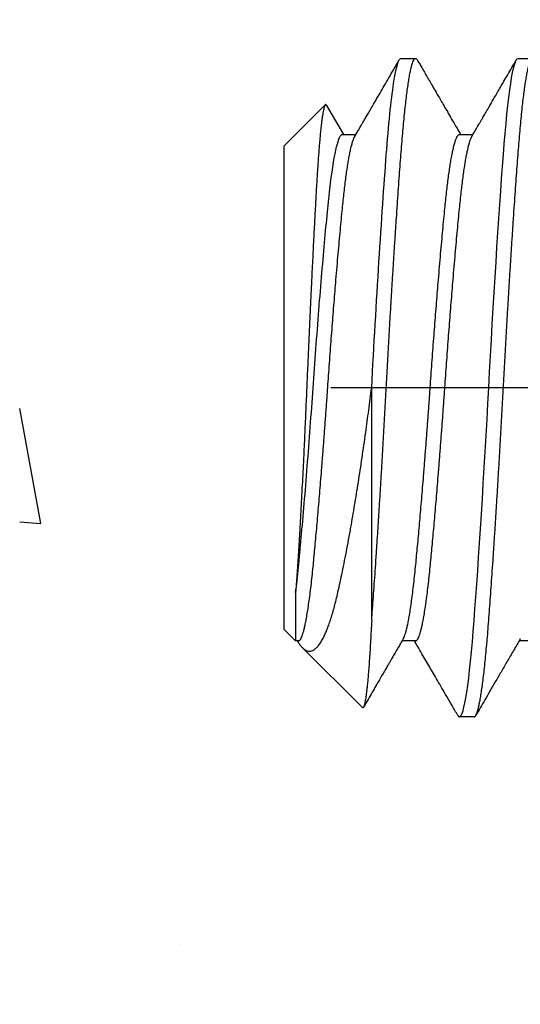
# Model space of a CAD drawing. Units: inches. Extents: x 1652 to 2621, y 1052 to 1656.
# Drawn here: x 2284 to 2284, y 1234 to 1234 of the extents above; entities that cross this region are included whole.
import ezdxf

# ---------------------------------------------------------------- set-up
doc = ezdxf.new("R2010")
doc.units = ezdxf.units.IN
doc.header["$LTSCALE"] = 0.125
doc.header["$MEASUREMENT"] = 0
doc.linetypes.add('CENTER', pattern=[2, 1.25, -0.25, 0.25, -0.25])
doc.linetypes.add('SLD-Solid', pattern=[0])
for name, color, linetype in [('Centerline', 171, 'CENTER'), ('Fasteners', 43, 'Continuous'), ('Hatch', 8, 'Continuous')]:
    doc.layers.add(name, color=color, linetype=linetype)

# ---------------------------------------------------------------- blocks, each defined once
blk = doc.blocks.new('FHMS 5_16')
at = {"layer": 'Fasteners', "linetype": 'SLD-Solid'}
for p, q in [((1.88889, 0.15625), (1.88194, 0.15625)), ((1.94444, 0.15625), (1.9375, 0.15625)), ((1.97973, 0.13398), (1.9717, 0.12017)), ((2, 0.11458), (1.98036, 0.13422)), ((1.91667, 0.12017), (1.91025, 0.12017)), ((1.97222, 0.12017), (1.9658, 0.12017)), ((2, 0.11458), (2, -0.11458)), ((1.95833, -0.11049), (1.95833, 0)), ((1.99442, -0.09728), (1.99442, -0.12017)), ((1.99442, -0.12017), (2, -0.11458)), ((1.88194, -0.12017), (1.88836, -0.12017)), ((1.9375, -0.12017), (1.94392, -0.12017)), ((1.99306, -0.12017), (1.99442, -0.12017)), ((1.96275, -0.15184), (1.9912, -0.12339)), ((1.90972, -0.15625), (1.91667, -0.15625))]:
    blk.add_line(p, q, dxfattribs=at)
at = {"layer": 'Fasteners', "linetype": 'SLD-Solid', "flags": 128}
blk.add_lwpolyline([(1.91748, -0.15553), (1.91708, -0.15607), (1.91667, -0.15625), (1.91626, -0.15607), (1.91584, -0.15552), (1.91541, -0.15459), (1.91498, -0.15328), (1.91453, -0.1516), (1.91409, -0.14957), (1.91365, -0.14718), (1.91321, -0.14443), (1.91276, -0.14134), (1.91231, -0.13784), (1.91186, -0.134), (1.91142, -0.12985), (1.91098, -0.1254), (1.91055, -0.12067), (1.91013, -0.11569), (1.90972, -0.11049), (1.90931, -0.10503), (1.9089, -0.09928), (1.90847, -0.09326), (1.90803, -0.08697), (1.90759, -0.08043), (1.90715, -0.0738), (1.90671, -0.06697), (1.90626, -0.05998), (1.90582, -0.05284), (1.90537, -0.04543), (1.90492, -0.03793), (1.90447, -0.03036), (1.90404, -0.02276), (1.90361, -0.01514), (1.90319, -0.00755), (1.90278, 0), (1.90237, 0.00753), (1.90195, 0.01511), (1.90152, 0.02271), (1.90109, 0.0303), (1.90064, 0.03785), (1.9002, 0.0452), (1.89976, 0.05246), (1.89932, 0.05961), (1.89887, 0.06661), (1.89842, 0.07359), (1.89797, 0.08036), (1.89753, 0.08691), (1.89709, 0.09322), (1.89666, 0.09926), (1.89624, 0.10502), (1.89583, 0.11049), (1.89543, 0.11568), (1.89501, 0.12065), (1.89458, 0.12537), (1.89414, 0.12981), (1.8937, 0.13396), (1.89326, 0.13772), (1.89282, 0.14117), (1.89237, 0.14428), (1.89193, 0.14704), (1.89148, 0.1495), (1.89103, 0.15158), (1.89058, 0.15327), (1.89015, 0.15458), (1.88972, 0.15551), (1.8893, 0.15607), (1.88889, 0.15625), (1.88889, 0.15625)], dxfattribs=at)
at = {"layer": 'Fasteners', "linetype": 'SLD-Solid'}
for points, knots in [([(1.90972, -0.15625), (1.90959, -0.15622), (1.90931, -0.15614), (1.9089, -0.15557), (1.90847, -0.15465), (1.90803, -0.15334), (1.90759, -0.15167), (1.90715, -0.14963), (1.90671, -0.14724), (1.90626, -0.14449), (1.90581, -0.14138), (1.90537, -0.1379), (1.90492, -0.13406), (1.90447, -0.12991), (1.90404, -0.12546), (1.90361, -0.12073), (1.90319, -0.11575), (1.90278, -0.11053), (1.90237, -0.10506), (1.90195, -0.09931), (1.90152, -0.09328), (1.90109, -0.08699), (1.90065, -0.0805), (1.9002, -0.07382), (1.89976, -0.067), (1.89932, -0.06), (1.89887, -0.05281), (1.89842, -0.04546), (1.89797, -0.03796), (1.89753, -0.03039), (1.89709, -0.02278), (1.89666, -0.01517), (1.89624, -0.00757), (1.89583, -0.00001), (1.89543, 0.00756), (1.89501, 0.01513), (1.89458, 0.02273), (1.89414, 0.03032), (1.8937, 0.03783), (1.89326, 0.04523), (1.89282, 0.05249), (1.89237, 0.05963), (1.89193, 0.06669), (1.89148, 0.07361), (1.89103, 0.08038), (1.89058, 0.08693), (1.89015, 0.09324), (1.88972, 0.09928), (1.8893, 0.10504), (1.88889, 0.11052), (1.88848, 0.11574), (1.88806, 0.12071), (1.88763, 0.12543), (1.8872, 0.12987), (1.88676, 0.13399), (1.88632, 0.13778), (1.88587, 0.14123), (1.88543, 0.14434), (1.88498, 0.14712), (1.88453, 0.14956), (1.88408, 0.15164), (1.88364, 0.15333), (1.8832, 0.15464), (1.88277, 0.15557), (1.88235, 0.15613), (1.88194, 0.15631), (1.88154, 0.15615), (1.88126, 0.15573), (1.88113, 0.15553)], [0, 0, 0, 0, 0.0148939, 0.0299146, 0.0450455, 0.0602695, 0.0755687, 0.0906501, 0.1057684, 0.1209055, 0.136043, 0.1514709, 0.1668609, 0.1821942, 0.1974522, 0.2126168, 0.2276706, 0.2425973, 0.2574912, 0.2725118, 0.2876428, 0.3028668, 0.318166, 0.3332474, 0.3483657, 0.3635027, 0.3786402, 0.3940681, 0.4094582, 0.4247915, 0.4400495, 0.455214, 0.4702679, 0.4851945, 0.5000884, 0.5151091, 0.53024, 0.5454641, 0.5607633, 0.5758447, 0.590963, 0.6061, 0.6212375, 0.6366654, 0.6520555, 0.6673888, 0.6826467, 0.6978113, 0.7128652, 0.7277918, 0.7426857, 0.7577064, 0.7728373, 0.7880613, 0.8033605, 0.8184419, 0.8335602, 0.8486973, 0.8638348, 0.8792626, 0.8946527, 0.909986, 0.925244, 0.9404086, 0.9554624, 0.9703891, 0.985283, 1, 1, 1, 1]), ([(1.9108, 0.11922), (1.91045, 0.11983), (1.90979, 0.12095), (1.90889, 0.12251), (1.90813, 0.12381), (1.90753, 0.12484), (1.90708, 0.12562), (1.90674, 0.12619), (1.90647, 0.12666), (1.90621, 0.12711), (1.90594, 0.12758), (1.90566, 0.12806), (1.90528, 0.1287), (1.9048, 0.12954), (1.90415, 0.13066), (1.90338, 0.13199), (1.90245, 0.13358), (1.90136, 0.13545), (1.90013, 0.13758), (1.89874, 0.13997), (1.89721, 0.14261), (1.89553, 0.14549), (1.89372, 0.14861), (1.89176, 0.15199), (1.89041, 0.15432), (1.88971, 0.15553)], [0, 0, 0, 0, 0.049945, 0.092835, 0.128668, 0.157441, 0.178419, 0.192903, 0.204821, 0.217187, 0.230001, 0.243263, 0.256973, 0.283274, 0.312722, 0.34902, 0.393161, 0.444554, 0.5032, 0.569101, 0.642261, 0.721182, 0.80711, 0.900048, 1, 1, 1, 1]), ([(1.93668, 0.15553), (1.93625, 0.15479), (1.93545, 0.15341), (1.93434, 0.15149), (1.9334, 0.14987), (1.93263, 0.14855), (1.93202, 0.1475), (1.9315, 0.1466), (1.93068, 0.14518), (1.92945, 0.14306), (1.92796, 0.14051), (1.92651, 0.13801), (1.9251, 0.13558), (1.92353, 0.13287), (1.92178, 0.12987), (1.91987, 0.12657), (1.91797, 0.12331), (1.91671, 0.12114), (1.91614, 0.12017)], [0, 0, 0, 0, 0.062822, 0.117142, 0.162962, 0.200283, 0.229107, 0.252164, 0.276227, 0.349213, 0.432193, 0.492668, 0.561241, 0.637996, 0.722925, 0.816023, 0.917282, 1, 1, 1, 1]), ([(1.95833, -0.11049), (1.9582, -0.10868), (1.95793, -0.10507), (1.95751, -0.0993), (1.95708, -0.09328), (1.95664, -0.08699), (1.9562, -0.0805), (1.95576, -0.07382), (1.95532, -0.067), (1.95487, -0.06), (1.95443, -0.05281), (1.95398, -0.04546), (1.95353, -0.03796), (1.95308, -0.03039), (1.95265, -0.02278), (1.95222, -0.01517), (1.9518, -0.00757), (1.95139, -0.00001), (1.95098, 0.00756), (1.95056, 0.01513), (1.95013, 0.02273), (1.9497, 0.03032), (1.94926, 0.03783), (1.94882, 0.04523), (1.94837, 0.05249), (1.94793, 0.05963), (1.94748, 0.06669), (1.94703, 0.07361), (1.94658, 0.08038), (1.94614, 0.08693), (1.9457, 0.09324), (1.94527, 0.09928), (1.94485, 0.10504), (1.94444, 0.11052), (1.94404, 0.11574), (1.94362, 0.12071), (1.94319, 0.12543), (1.94275, 0.12987), (1.94231, 0.13399), (1.94187, 0.13778), (1.94143, 0.14123), (1.94098, 0.14434), (1.94054, 0.14712), (1.94009, 0.14956), (1.93964, 0.15164), (1.9392, 0.15333), (1.93876, 0.15464), (1.93833, 0.15557), (1.93791, 0.15613), (1.9375, 0.15631), (1.9371, 0.15615), (1.93682, 0.15573), (1.93668, 0.15553)], [0, 0, 0, 0, 0.019664, 0.039496, 0.059473, 0.079574, 0.099773, 0.119685, 0.139646, 0.159631, 0.179617, 0.199987, 0.220306, 0.240551, 0.260696, 0.280717, 0.300593, 0.320301, 0.339965, 0.359797, 0.379774, 0.399874, 0.420074, 0.439986, 0.459946, 0.479932, 0.499918, 0.520287, 0.540607, 0.560851, 0.580996, 0.601018, 0.620894, 0.640601, 0.660266, 0.680097, 0.700075, 0.720175, 0.740374, 0.760286, 0.780247, 0.800232, 0.820218, 0.840588, 0.860907, 0.881152, 0.901297, 0.921319, 0.941194, 0.960902, 0.980566, 1, 1, 1, 1]), ([(1.95833, 0), (1.95726, 0.01993), (1.95606, 0.04065), (1.95366, 0.07894), (1.95246, 0.09639), (1.95032, 0.12458), (1.94912, 0.13643), (1.94671, 0.15229), (1.94551, 0.15625), (1.94444, 0.15625)], [0, 0, 0, 0, 0.25, 0.25, 0.5, 0.5, 0.75, 0.75, 1, 1, 1, 1]), ([(1.96635, 0.11922), (1.96599, 0.11985), (1.96528, 0.12106), (1.96427, 0.1228), (1.96334, 0.12441), (1.96245, 0.12593), (1.96152, 0.12754), (1.96045, 0.12938), (1.95919, 0.13154), (1.95775, 0.13402), (1.95612, 0.13682), (1.95431, 0.13994), (1.95231, 0.14338), (1.95013, 0.14715), (1.94776, 0.15123), (1.94611, 0.15406), (1.94526, 0.15553)], [0, 0, 0, 0, 0.05198, 0.100033, 0.144157, 0.184351, 0.226212, 0.276867, 0.336344, 0.404644, 0.481774, 0.567735, 0.662533, 0.766173, 0.87866, 1, 1, 1, 1]), ([(1.97974, 0.13397), (1.97976, 0.13402), (1.97987, 0.13423), (1.98005, 0.13436), (1.98028, 0.13434), (1.98051, 0.13406), (1.98074, 0.13352), (1.98098, 0.13273), (1.98122, 0.13171), (1.98145, 0.13047), (1.98169, 0.129), (1.98194, 0.12728), (1.98218, 0.12531), (1.98244, 0.12309), (1.98269, 0.12063), (1.98294, 0.11799), (1.98318, 0.11519), (1.98342, 0.11225), (1.98365, 0.1091), (1.98389, 0.10575), (1.98413, 0.10218), (1.98437, 0.09839), (1.9846, 0.09443), (1.98483, 0.09033), (1.98506, 0.08612), (1.98529, 0.08181), (1.98553, 0.07734), (1.98577, 0.0727), (1.98601, 0.06788), (1.98626, 0.0629), (1.98652, 0.05779), (1.98679, 0.05214), (1.98709, 0.04593), (1.98741, 0.03916), (1.98773, 0.03222), (1.98805, 0.02513), (1.98838, 0.01791), (1.98867, 0.0113), (1.98892, 0.00535), (1.98915, 0.00005), (1.98938, -0.00525), (1.98961, -0.01059), (1.98985, -0.01593), (1.99009, -0.02129), (1.99034, -0.02662), (1.99061, -0.03234), (1.99091, -0.03841), (1.99123, -0.04478), (1.99155, -0.05106), (1.99188, -0.05722), (1.99221, -0.06324), (1.99254, -0.06895), (1.99285, -0.07435), (1.99316, -0.07943), (1.99347, -0.08431), (1.99378, -0.08894), (1.99409, -0.09332), (1.99431, -0.09596), (1.99442, -0.09728)], [0, 0, 0, 0, 0.005398, 0.022377, 0.03973, 0.057082, 0.074568, 0.092053, 0.108731, 0.125409, 0.142208, 0.159006, 0.176188, 0.19337, 0.210684, 0.227998, 0.244316, 0.260635, 0.277067, 0.293499, 0.310288, 0.327078, 0.343991, 0.360904, 0.377199, 0.393493, 0.409909, 0.426324, 0.443122, 0.45992, 0.476851, 0.493781, 0.514881, 0.535998, 0.557098, 0.578812, 0.600543, 0.622256, 0.638031, 0.653807, 0.669695, 0.685583, 0.701837, 0.71809, 0.734472, 0.750855, 0.77141, 0.791982, 0.812537, 0.833701, 0.854883, 0.876046, 0.896397, 0.916764, 0.937114, 0.95807, 0.979044, 1, 1, 1, 1]), ([(1.9375, -0.12017), (1.93736, -0.12014), (1.93709, -0.12008), (1.93667, -0.11965), (1.93624, -0.11894), (1.93581, -0.11793), (1.93537, -0.11664), (1.93493, -0.11507), (1.93448, -0.11323), (1.93404, -0.11112), (1.93357, -0.10859), (1.93307, -0.10559), (1.93255, -0.10208), (1.93203, -0.09824), (1.93153, -0.0941), (1.93103, -0.08969), (1.93058, -0.08524), (1.93015, -0.08079), (1.92973, -0.07637), (1.9293, -0.07174), (1.92886, -0.0669), (1.92842, -0.06191), (1.92798, -0.05677), (1.92754, -0.05152), (1.92709, -0.04615), (1.92662, -0.04031), (1.92612, -0.03401), (1.9256, -0.02726), (1.92509, -0.02045), (1.92458, -0.01362), (1.92409, -0.0068), (1.92363, -0.00033), (1.9232, 0.00581), (1.92278, 0.01164), (1.92236, 0.01748), (1.92192, 0.02332), (1.92148, 0.02909), (1.92104, 0.03478), (1.92059, 0.04037), (1.92015, 0.04586), (1.91968, 0.05159), (1.91918, 0.0575), (1.91866, 0.06353), (1.91814, 0.06931), (1.91764, 0.07484), (1.91714, 0.08007), (1.91669, 0.08478), (1.91626, 0.08901), (1.91584, 0.09283), (1.91541, 0.09646), (1.91498, 0.09988), (1.91454, 0.10305), (1.91409, 0.10596), (1.91365, 0.10861), (1.91321, 0.111), (1.91273, 0.11326), (1.91223, 0.11533), (1.91171, 0.11709), (1.91123, 0.11841), (1.91093, 0.11895), (1.9108, 0.11919)], [0, 0, 0, 0, 0.015985, 0.032107, 0.048348, 0.06469, 0.081112, 0.097301, 0.113529, 0.129778, 0.146028, 0.165345, 0.184601, 0.203766, 0.222806, 0.241693, 0.260396, 0.276382, 0.292504, 0.308745, 0.325086, 0.341508, 0.357697, 0.373926, 0.390175, 0.406424, 0.425741, 0.444998, 0.464162, 0.483203, 0.502089, 0.520793, 0.536778, 0.5529, 0.569141, 0.585483, 0.601905, 0.618094, 0.634322, 0.650571, 0.66682, 0.686137, 0.705394, 0.724559, 0.743599, 0.762486, 0.781189, 0.797175, 0.813297, 0.829538, 0.845879, 0.862301, 0.87849, 0.894719, 0.910968, 0.927217, 0.946534, 0.965791, 0.984955, 1, 1, 1, 1]), ([(1.94337, -0.11919), (1.94331, -0.11909), (1.94311, -0.11877), (1.94275, -0.11792), (1.94231, -0.11664), (1.94187, -0.11507), (1.94143, -0.11323), (1.94098, -0.11112), (1.94051, -0.10859), (1.94001, -0.10559), (1.93949, -0.10208), (1.93898, -0.09824), (1.93847, -0.0941), (1.93798, -0.08969), (1.93752, -0.08524), (1.93709, -0.08079), (1.93667, -0.07637), (1.93624, -0.07174), (1.93581, -0.0669), (1.93537, -0.06191), (1.93493, -0.05677), (1.93448, -0.05152), (1.93404, -0.04615), (1.93357, -0.04031), (1.93307, -0.03401), (1.93255, -0.02726), (1.93203, -0.02045), (1.93153, -0.01362), (1.93103, -0.0068), (1.93058, -0.00033), (1.93015, 0.00581), (1.92973, 0.01164), (1.9293, 0.01748), (1.92886, 0.02332), (1.92842, 0.02909), (1.92798, 0.03478), (1.92754, 0.04037), (1.92709, 0.04586), (1.92662, 0.05159), (1.92612, 0.0575), (1.9256, 0.06353), (1.92509, 0.06931), (1.92458, 0.07484), (1.92409, 0.08007), (1.92363, 0.08478), (1.9232, 0.08901), (1.92278, 0.09283), (1.92236, 0.09646), (1.92192, 0.09988), (1.92148, 0.10305), (1.92104, 0.10596), (1.92059, 0.10861), (1.92015, 0.111), (1.91968, 0.11327), (1.91918, 0.11532), (1.91866, 0.1171), (1.91814, 0.11848), (1.91764, 0.11945), (1.91714, 0.12005), (1.91683, 0.12013), (1.91667, 0.12017)], [0, 0, 0, 0, 0.006761, 0.023103, 0.039525, 0.055714, 0.071942, 0.088191, 0.10444, 0.123757, 0.143014, 0.162179, 0.181219, 0.200106, 0.21881, 0.234795, 0.250917, 0.267158, 0.283499, 0.299922, 0.316111, 0.332339, 0.348588, 0.364837, 0.384154, 0.403411, 0.422576, 0.441616, 0.460503, 0.479206, 0.495192, 0.511314, 0.527555, 0.543896, 0.560319, 0.576507, 0.592736, 0.608985, 0.625234, 0.644551, 0.663808, 0.682972, 0.702013, 0.720899, 0.739603, 0.755589, 0.771711, 0.787952, 0.804293, 0.820715, 0.836904, 0.853133, 0.869382, 0.885631, 0.904948, 0.924205, 0.943369, 0.96241, 0.981296, 1, 1, 1, 1]), ([(1.99306, -0.12017), (1.99292, -0.12014), (1.99265, -0.12008), (1.99223, -0.11965), (1.9918, -0.11894), (1.99136, -0.11793), (1.99092, -0.11664), (1.99048, -0.11507), (1.99004, -0.11323), (1.98959, -0.11112), (1.98912, -0.10859), (1.98862, -0.10559), (1.9881, -0.10208), (1.98759, -0.09824), (1.98708, -0.0941), (1.98659, -0.08969), (1.98613, -0.08524), (1.9857, -0.08079), (1.98528, -0.07637), (1.98486, -0.07174), (1.98442, -0.0669), (1.98398, -0.06191), (1.98354, -0.05677), (1.98309, -0.05152), (1.98265, -0.04615), (1.98218, -0.04031), (1.98168, -0.03401), (1.98116, -0.02726), (1.98064, -0.02045), (1.98014, -0.01362), (1.97964, -0.0068), (1.97919, -0.00033), (1.97876, 0.00581), (1.97834, 0.01164), (1.97791, 0.01748), (1.97748, 0.02332), (1.97704, 0.02909), (1.97659, 0.03478), (1.97615, 0.04037), (1.97571, 0.04586), (1.97523, 0.05159), (1.97473, 0.0575), (1.97421, 0.06353), (1.9737, 0.06931), (1.97319, 0.07484), (1.9727, 0.08007), (1.97225, 0.08478), (1.97181, 0.08901), (1.9714, 0.09283), (1.97097, 0.09646), (1.97053, 0.09988), (1.97009, 0.10305), (1.96965, 0.10596), (1.96921, 0.10861), (1.96876, 0.111), (1.96829, 0.11326), (1.96779, 0.11533), (1.96727, 0.11709), (1.96679, 0.11841), (1.96649, 0.11895), (1.96635, 0.11919)], [0, 0, 0, 0, 0.015985, 0.032107, 0.048348, 0.06469, 0.081112, 0.097301, 0.113529, 0.129778, 0.146027, 0.165344, 0.184601, 0.203765, 0.222806, 0.241692, 0.260396, 0.276381, 0.292503, 0.308744, 0.325086, 0.341508, 0.357697, 0.373925, 0.390174, 0.406423, 0.42574, 0.444997, 0.464161, 0.483202, 0.502088, 0.520792, 0.536778, 0.5529, 0.56914, 0.585482, 0.601904, 0.618093, 0.634321, 0.65057, 0.666819, 0.686136, 0.705393, 0.724558, 0.743598, 0.762484, 0.781188, 0.797174, 0.813296, 0.829537, 0.845878, 0.8623, 0.878489, 0.894717, 0.910966, 0.927216, 0.946532, 0.965789, 0.984954, 1, 1, 1, 1]), ([(1.99442, -0.09728), (1.99349, -0.08989), (1.99266, -0.08121), (1.99082, -0.06092), (1.98984, -0.04938), (1.98792, -0.02515), (1.98698, -0.01249), (1.98527, 0.01207), (1.98433, 0.02473), (1.98241, 0.04898), (1.98144, 0.06054), (1.97959, 0.08089), (1.97876, 0.0896), (1.97691, 0.10445), (1.97594, 0.11038), (1.97402, 0.11824), (1.97308, 0.12017), (1.97222, 0.12017)], [0, 0, 0, 0, 0.125, 0.125, 0.25, 0.25, 0.375, 0.375, 0.5, 0.5, 0.625, 0.625, 0.75, 0.75, 0.875, 0.875, 1, 1, 1, 1]), ([(1.99356, -0.12017), (1.99348, -0.12031), (1.99303, -0.12111), (1.99224, -0.12221), (1.99119, -0.12346), (1.99013, -0.12433), (1.98906, -0.12488), (1.98796, -0.12509), (1.98686, -0.12495), (1.98575, -0.12445), (1.98462, -0.12359), (1.9835, -0.12235), (1.98237, -0.12073), (1.98134, -0.11889), (1.9804, -0.11693), (1.97954, -0.11492), (1.9787, -0.11269), (1.97786, -0.11022), (1.97702, -0.10753), (1.97619, -0.1046), (1.97538, -0.10146), (1.9745, -0.09778), (1.97354, -0.09352), (1.97249, -0.08864), (1.97143, -0.08345), (1.97035, -0.07796), (1.96926, -0.07218), (1.96824, -0.06653), (1.96729, -0.06107), (1.96641, -0.05583), (1.96553, -0.05045), (1.96464, -0.04489), (1.96376, -0.03918), (1.96288, -0.0333), (1.96201, -0.02732), (1.9612, -0.02153), (1.96043, -0.016), (1.95972, -0.01071), (1.95902, -0.00538), (1.95856, -0.00179), (1.95833, 0)], [0, 0, 0, 0, 0.0061513, 0.0337001, 0.061227, 0.0894918, 0.1177748, 0.1460396, 0.1749519, 0.2038837, 0.2327961, 0.2624399, 0.2921048, 0.3217486, 0.3448354, 0.3679222, 0.3911693, 0.4144164, 0.4381689, 0.4619215, 0.4858481, 0.5097753, 0.5407344, 0.5717126, 0.6026718, 0.6343416, 0.6660318, 0.6977016, 0.7236033, 0.749505, 0.7755866, 0.8016682, 0.8283172, 0.8549662, 0.8818113, 0.9086564, 0.9314313, 0.9542063, 0.9771031, 1, 1, 1, 1]), ([(1.95833, -0.11049), (1.95842, -0.11214), (1.95859, -0.11546), (1.95885, -0.1201), (1.95911, -0.1245), (1.95938, -0.12863), (1.95966, -0.13247), (1.95992, -0.13581), (1.96017, -0.13869), (1.96041, -0.14117), (1.96065, -0.14341), (1.96089, -0.14541), (1.96113, -0.14716), (1.96138, -0.14866), (1.96162, -0.14989), (1.96186, -0.15083), (1.9621, -0.15148), (1.96233, -0.15186), (1.96254, -0.152), (1.96268, -0.15188), (1.96274, -0.15182)], [0, 0, 0, 0, 0.061096, 0.122227, 0.183323, 0.245734, 0.308183, 0.370595, 0.423303, 0.476012, 0.529087, 0.582162, 0.636391, 0.690621, 0.74525, 0.799878, 0.852587, 0.905296, 0.958371, 1, 1, 1, 1]), ([(1.88781, -0.11922), (1.88888, -0.12106), (1.89097, -0.12466), (1.89403, -0.1299), (1.89691, -0.13487), (1.89963, -0.13955), (1.90218, -0.14395), (1.90457, -0.14806), (1.90679, -0.15189), (1.90822, -0.15435), (1.9089, -0.15553)], [0, 0, 0, 0, 0.152336, 0.296881, 0.433625, 0.562558, 0.68367, 0.796953, 0.902399, 1, 1, 1, 1]), ([(1.91748, -0.15553), (1.91838, -0.15399), (1.92011, -0.15101), (1.92261, -0.1467), (1.92492, -0.14272), (1.92704, -0.13906), (1.92898, -0.13573), (1.93081, -0.13258), (1.93263, -0.12945), (1.93452, -0.12619), (1.93633, -0.12308), (1.93751, -0.12105), (1.93803, -0.12017)], [0, 0, 0, 0, 0.130947, 0.252692, 0.365244, 0.468612, 0.562803, 0.64852, 0.735803, 0.827934, 0.924909, 1, 1, 1, 1]), ([(1.94337, -0.11922), (1.94379, -0.11994), (1.94457, -0.12129), (1.94567, -0.12318), (1.94662, -0.12481), (1.9474, -0.12616), (1.94804, -0.12726), (1.94862, -0.12826), (1.94924, -0.12932), (1.94997, -0.13058), (1.95088, -0.13214), (1.95198, -0.13403), (1.95328, -0.13626), (1.95474, -0.13878), (1.95636, -0.14158), (1.95815, -0.14467), (1.96011, -0.14804), (1.96147, -0.15038), (1.96218, -0.15161), (1.96219, -0.15162)], [0, 0, 0, 0, 0.066764, 0.125186, 0.175261, 0.216985, 0.250356, 0.277254, 0.309432, 0.348383, 0.394109, 0.454296, 0.523236, 0.600933, 0.687389, 0.78261, 0.8866, 0.999364, 1, 1, 1, 1])]:
    blk.add_open_spline(points, degree=3, knots=knots, dxfattribs=at)

msp = doc.modelspace()

# ---------------------------------------------------------------- hatches: boundary and pattern name
at = {"layer": 'Hatch'}
h = msp.add_hatch(dxfattribs=at)
h.set_pattern_fill('AR-CONC', color=256, scale=0.1)
h.set_pattern_definition([(50, (6165.64025, 1971.97113), (0.71726018, -0.062752135), [0.075, -0.825]), (355, (6165.64025, 1971.9711), (-0.13875133, 0.75219213), [0.06, -0.66]), (100.451444, (6165.7, 1971.9659), (0.57850885, 0.68943999), [0.06374019, -0.70114211]), (46.1842, (6165.64025, 1972.1711), (1.06724133, -0.16551928), [0.1125, -1.2375]), (96.635635, (6165.7292, 1972.1573), (0.93466195, 0.9741186), [0.09561034, -1.05171376]), (351.184164, (6165.6402, 1972.1711), (0.93466195, 0.9741186), [0.09, -0.99]), (21, (6165.74025, 1972.12113), (0.59690705, -0.40261889), [0.075, -0.825]), (326, (6165.74025, 1972.1211), (0.24331533, 0.72515005), [0.06, -0.66]), (71.451445, (6165.79, 1972.0876), (0.84022238, 0.32253115), [0.06374019, -0.70114211]), (37.5, (6165.64025, 1971.97113), (0.012159855, 0.332893854), [0, -0.652, 0, -0.67, 0, -0.6625]), (7.5, (6165.64025, 1971.97113), (0.263069537, 0.394411712), [0, -0.382, 0, -0.637, 0, -0.2525]), (327.5, (6165.41725, 1971.97113), (0.533822436, -0.022554872), [0, -0.25, 0, -0.78, 0, -1.035]), (317.5, (6165.31725, 1971.97113), (0.58318617, 0.10010498), [0, -0.325, 0, -0.518, 0, -0.735])])
h.paths.add_polyline_path([(2285.3832818, 1235.8998175), (2284.0110199, 1235.7006172), (2283.632953, 1234.9378534), (2283.632953, 1233.7545039), (2284.003799, 1232.9933357), (2285.3832818, 1232.3998175)])

# ---------------------------------------------------------------- linework, layer by layer
at = {"layer": 'Centerline'}
msp.add_line((2286.1579059, 1234.1498175), (2283.7805742, 1234.1498175), dxfattribs=at)

# ---------------------------------------------------------------- block references
at = {"xscale": -1}
msp.add_blockref('FHMS 5_16', (2285.7582818, 1234.1498175), dxfattribs=at)

doc.saveas('drawing.dxf')
